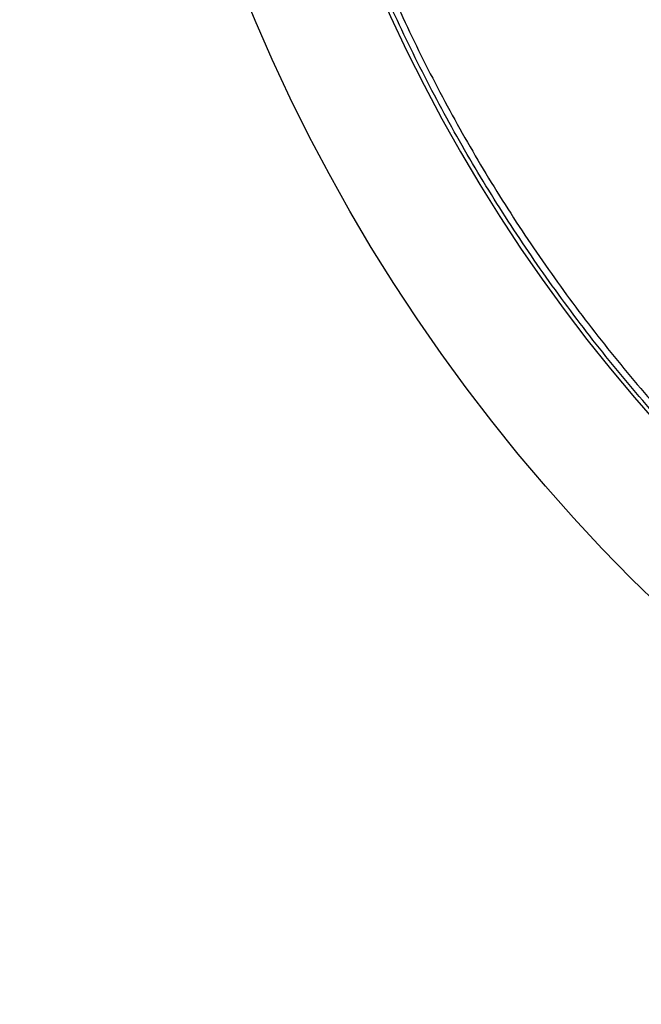
# Model space of a CAD drawing. Units: millimetres. Extents: x -1188 to 0, y 0 to 840.
# Drawn here: x -863 to -860, y 292 to 296 of the extents above; entities that cross this region are included whole.
import ezdxf

# ---------------------------------------------------------------- set-up
doc = ezdxf.new("R2010")
doc.units = ezdxf.units.MM
doc.header["$LTSCALE"] = 4
doc.layers.get('0').update_dxf_attribs({"lineweight": 25})

msp = doc.modelspace()

# ---------------------------------------------------------------- linework, layer by layer
at = {"linetype": 'Continuous'}
for points in [[(-938.78323, 261.832647, 0), (-938.50187, 261.832647)], [(-943.5664, 261.832647, 0), (-943.28504, 261.832647, 0), (-943.00368, 261.832647)], [(-949.19366, 261.832647, 0), (-948.9123, 261.832647)], [(-957.07183, 261.832657, 0), (-956.79047, 261.832657)], [(-958.47865, 261.832657, 0.00000001), (-958.19728, 261.832657)], [(-961.29228, 261.832667, 0.00000001), (-961.01092, 261.832667)], [(-901.39514, 261.832697, 0.00000087), (-901.12265, 261.832707, 0.00000071), (-900.85046, 261.832727, 0.00000057), (-900.57834, 261.832737, 0.00000041), (-900.30608, 261.832747, 0.00000028), (-900.03347, 261.832767, 0.00000012), (-899.76027, 261.832777, -0.00000002), (-899.48631, 261.832797, -0.00000017), (-899.21131, 261.832807, -0.00000031), (-898.9351, 261.832817, -0.00000046), (-898.65742, 261.832837, -0.00000059), (-898.37808, 261.832847, -0.00000073), (-898.0968, 261.832857, -0.00000086), (-897.81342, 261.832867, -0.000001), (-897.52761, 261.832877, -0.00000112), (-897.23923, 261.832887, -0.00000126)], [(-919.65067, 261.832647, 0.00000011), (-919.36978, 261.832647, 0.00000016), (-919.08903, 261.832647, 0.0000002), (-918.80823, 261.832647, 0.0000002), (-918.52739, 261.832647, 0.00000017), (-918.24657, 261.832647, 0.00000016), (-917.96575, 261.832647, 0.00000015), (-917.68493, 261.832647, 0.00000014), (-917.40411, 261.832647, 0.00000012), (-917.12329, 261.832657, 0.00000011), (-916.84247, 261.832657, 0.0000001), (-916.56165, 261.832657, 0.00000009), (-916.28084, 261.832657, 0.00000007), (-916.00002, 261.832657, 0.00000006), (-915.7192, 261.832667, 0.00000005), (-915.43838, 261.832667, 0.00000004), (-915.15756, 261.832667, 0.00000002), (-914.87674, 261.832667)], [(-920.21327, 261.832647, -0.00000002), (-919.93189, 261.832647)], [(-914.03428, 261.832677, -0.00000003), (-913.75346, 261.832677, -0.00000004), (-913.47264, 261.832677, -0.00000005), (-913.19182, 261.832677, -0.00000007), (-912.911, 261.832687, -0.00000008), (-912.63018, 261.832687, -0.00000009), (-912.34936, 261.832687, -0.0000001), (-912.06854, 261.832687, -0.00000012), (-911.78772, 261.832687, -0.00000013), (-911.5069, 261.832687, -0.00000014), (-911.22608, 261.832697, -0.00000015), (-910.94527, 261.832697, -0.00000017), (-910.66444, 261.832697, -0.00000018), (-910.38361, 261.832697, -0.00000019), (-910.10281, 261.832697, -0.0000002), (-909.82203, 261.832697, -0.00000022), (-909.54117, 261.832697, -0.00000024), (-909.26016, 261.832697, -0.00000024), (-908.97953, 261.832697, -0.00000023), (-908.69894, 261.832697, -0.00000028), (-908.41366, 261.832687, -0.0000004), (-908.11973, 261.832687, -0.00000042), (-907.82337, 261.832687, -0.00000041), (-907.53115, 261.832687, -0.00000038), (-907.24228, 261.832677, -0.00000028), (-906.95499, 261.832677, -0.00000021), (-906.66924, 261.832677, -0.00000014), (-906.38536, 261.832667, -0.00000008), (-906.10313, 261.832667)], [(-874.35154, 261.832737, -0.00000107), (-874.06975, 261.832727, -0.00000071), (-873.78811, 261.832707, -0.00000037), (-873.50702, 261.832697, 0.00000004), (-873.2264, 261.832687, 0.00000044), (-872.9443, 261.832677, 0.00000095), (-872.66012, 261.832667, 0.00000118)], [(-894.60997, 261.832887, -0.00000099), (-894.32787, 261.832877, -0.00000093), (-894.04632, 261.832867, -0.00000087), (-893.76514, 261.832857, -0.00000074), (-893.48383, 261.832847, -0.00000064), (-893.20242, 261.832837, -0.00000054), (-892.92104, 261.832827, -0.00000045), (-892.63969, 261.832807, -0.00000034), (-892.35833, 261.832797, -0.00000024), (-892.07697, 261.832787, -0.00000014), (-891.7956, 261.832777, -0.00000004), (-891.51424, 261.832757, 0.00000006), (-891.23288, 261.832747, 0.00000016), (-890.95152, 261.832737, 0.00000026), (-890.67015, 261.832727, 0.00000036), (-890.38879, 261.832707, 0.00000046), (-890.10745, 261.832697, 0.00000056), (-889.82606, 261.832687, 0.00000066), (-889.5446, 261.832677, 0.00000076), (-889.26334, 261.832667, 0.00000088), (-888.98237, 261.832667, 0.00000096), (-888.70061, 261.832657, 0.00000101), (-888.4177, 261.832647, 0.00000117)], [(-905.82235, 261.832667, 0.00000007), (-905.54287, 261.832657, 0.00000014), (-905.26465, 261.832657, 0.00000022), (-904.98739, 261.832647, 0.00000029), (-904.71097, 261.832647, 0.00000037), (-904.43565, 261.832647, 0.00000046), (-904.16148, 261.832647, 0.00000052), (-903.88661, 261.832647, 0.00000057), (-903.60918, 261.832647, 0.0000009)], [(-867.14296, 261.832347, -0.00000085), (-866.9242, 261.832317, -0.00000062), (-866.7083, 261.832297, -0.00000034), (-866.49459, 261.832267, -0.00000009), (-866.28229, 261.832237, 0.00000019), (-866.07072, 261.832207, 0.00000044), (-865.8592, 261.832187, 0.00000072), (-865.64701, 261.832157, 0.00000097)], [(-886.04571, 261.832617, -0.000001), (-885.76035, 261.832607, -0.00000082), (-885.48093, 261.832597, -0.00000058), (-885.20672, 261.832587, -0.00000021), (-884.93704, 261.832577, 0.00000014), (-884.67029, 261.832567, 0.00000053), (-884.40582, 261.832557, 0.00000085), (-884.14637, 261.832547, 0.0000012)], [(-887.57516, 261.832647, 0.00000018), (-887.26083, 261.832637, -0.0000007), (-886.93939, 261.832637, -0.00000172)], [(-878.89258, 261.832677, -0.0000002), (-878.62818, 261.832697, -0.00000041), (-878.36364, 261.832707, -0.0000006), (-878.09793, 261.832717, -0.0000008), (-877.82986, 261.832727, -0.00000097), (-877.55821, 261.832737, -0.00000116)], [(-881.36244, 261.832567, 0.00000108), (-881.08523, 261.832577, 0.00000098), (-880.80853, 261.832587, 0.00000086), (-880.53207, 261.832597, 0.00000076), (-880.25434, 261.832607, 0.00000065), (-879.9745, 261.832627, 0.00000053), (-879.69668, 261.832637, 0.0000004), (-879.42503, 261.832647, 0.00000025), (-879.15778, 261.832667)], [(-860.32332, 294.290747, -0.00644304), (-860.43278, 294.415907, -0.00640667), (-860.53893, 294.543907, -0.00638016), (-860.64184, 294.674537, -0.00635754), (-860.74132, 294.807797, -0.00634758), (-860.83744, 294.943517, -0.0063461), (-860.93001, 295.081717, -0.0063238), (-861.0191, 295.222127, -0.00628287), (-861.1045, 295.364747, -0.00633835), (-861.18635, 295.509607, -0.00647303), (-861.26447, 295.656787, -0.00630024), (-861.33873, 295.805207, -0.00589795), (-861.40887, 295.954537, -0.00652529)], [(-861.38636, 295.966087, 0.00640415), (-861.31621, 295.816037, 0.00637677), (-861.24216, 295.667867, 0.00635775), (-861.16442, 295.521577, 0.00634262), (-861.0829, 295.377357, 0.00633287), (-860.99781, 295.235207, 0.0063262), (-860.90905, 295.095317, 0.00632445), (-860.81684, 294.957677, 0.0063272), (-860.72109, 294.822487, 0.00633405), (-860.622, 294.689727, 0.00634662), (-860.51949, 294.559607, 0.00636095), (-860.41375, 294.432107, 0.00638042), (-860.30471, 294.307427, 0.0064057)], [(-857.3996, 261.832417, -0.00000068), (-857.12951, 261.832457, -0.00000056), (-856.8851, 261.832497, 0.00000218)]]:
    msp.add_lwpolyline(points, format="xyb", dxfattribs=at)
for radius in [14.35, 7]:
    msp.add_circle((-855.5, 298.623387), radius, dxfattribs=at)
for radius, start, end in [(14.5, 351.77651, 346.4856666), (6.5, 190.9132, 276.43681)]:
    msp.add_arc((-855.5, 298.623387), radius, start, end, dxfattribs=at)

doc.saveas('drawing.dxf')
